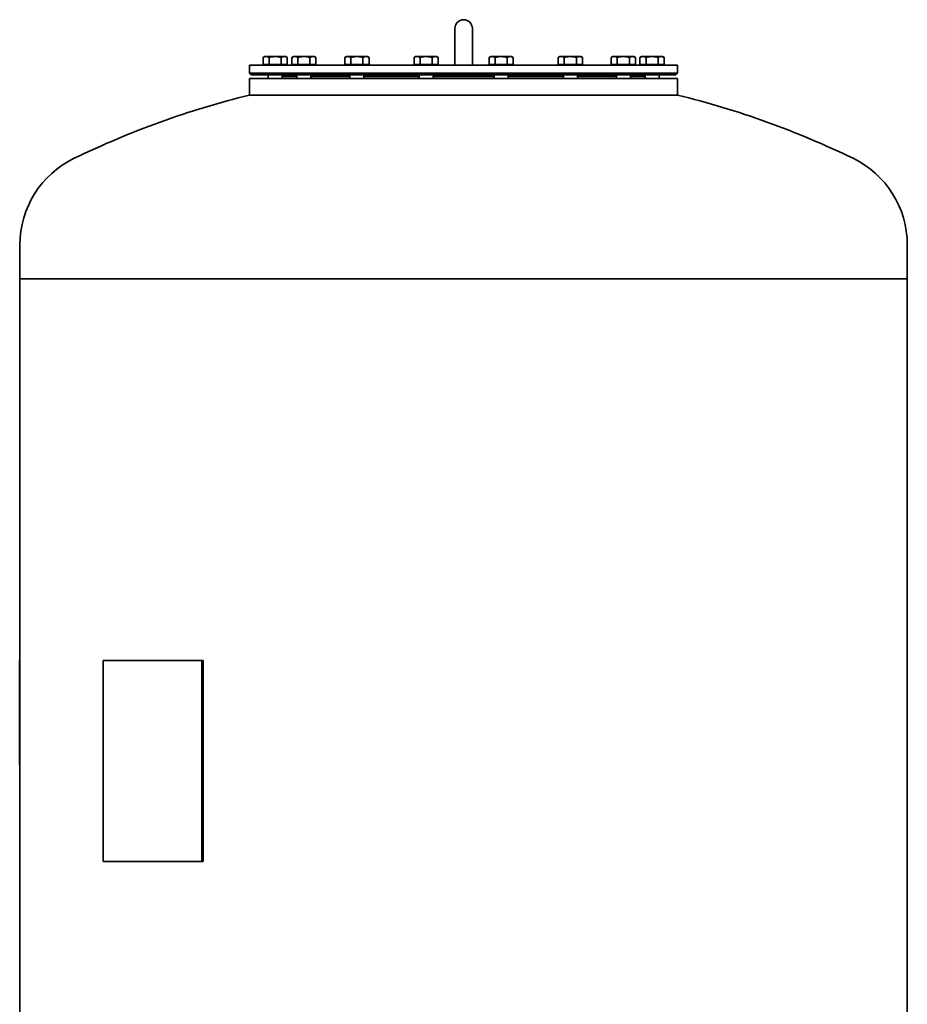
# Model space of a CAD drawing. Units: millimetres. Extents: x 267 to 2524, y 185 to 3657.
# Drawn here: x 274 to 1291, y 2530 to 3657 of the extents above; entities that cross this region are included whole.
import ezdxf

# ---------------------------------------------------------------- set-up
doc = ezdxf.new("R2010")
doc.units = ezdxf.units.MM
doc.header["$LTSCALE"] = 13
doc.layers.add('Sichtbar (ISO)', color=7, linetype='Continuous', lineweight=35)

msp = doc.modelspace()

# ---------------------------------------------------------------- linework, layer by layer
at = {"layer": 'Sichtbar (ISO)'}
for p, q in [((772.7, 3646.6), (772.7, 3605.8)), ((792.7, 3605.8), (792.7, 3646.6)), ((555, 3614.4), (553.1, 3613.3)), ((553.1, 3605.2), (553.1, 3613.3)), ((556.6, 3614.4), (555, 3614.4)), ((567, 3614.4), (556.6, 3614.4)), ((560, 3605.2), (560, 3613.3)), ((577.3, 3614.4), (567, 3614.4)), ((573.9, 3605.2), (573.9, 3613.3)), ((579, 3614.4), (577.3, 3614.4)), ((579, 3614.4), (580.8, 3613.3)), ((580.8, 3605.2), (580.8, 3613.3)), ((587.8, 3614.4), (586, 3613.3)), ((586, 3605.2), (586, 3613.3)), ((589.4, 3614.4), (587.8, 3614.4)), ((599.8, 3614.4), (589.4, 3614.4)), ((592.9, 3605.2), (592.9, 3613.3)), ((610.2, 3614.4), (599.8, 3614.4)), ((606.7, 3605.2), (606.7, 3613.3)), ((611.8, 3614.4), (610.2, 3614.4)), ((611.8, 3614.4), (613.7, 3613.3)), ((613.7, 3605.2), (613.7, 3613.3)), ((648.5, 3614.4), (646.6, 3613.3)), ((646.6, 3605.2), (646.6, 3613.3)), ((650.1, 3614.4), (648.5, 3614.4)), ((660.5, 3614.4), (650.1, 3614.4)), ((653.6, 3605.2), (653.6, 3613.3)), ((670.9, 3614.4), (660.5, 3614.4)), ((667.4, 3605.2), (667.4, 3613.3)), ((672.5, 3614.4), (670.9, 3614.4)), ((672.5, 3614.4), (674.4, 3613.3)), ((674.4, 3605.2), (674.4, 3613.3)), ((727.8, 3614.4), (726, 3613.3)), ((726, 3605.2), (726, 3613.3)), ((729.4, 3614.4), (727.8, 3614.4)), ((739.8, 3614.4), (729.4, 3614.4)), ((732.9, 3605.2), (732.9, 3613.3)), ((750.2, 3614.4), (739.8, 3614.4)), ((746.7, 3605.2), (746.7, 3613.3)), ((751.8, 3614.4), (750.2, 3614.4)), ((751.8, 3614.4), (753.7, 3613.3)), ((753.7, 3605.2), (753.7, 3613.3)), ((772.7, 3605.8), (772.7, 3604.4)), ((792.7, 3605.8), (792.7, 3604.4)), ((813.7, 3614.4), (811.8, 3613.3)), ((811.8, 3605.2), (811.8, 3613.3)), ((815.3, 3614.4), (813.7, 3614.4)), ((825.7, 3614.4), (815.3, 3614.4)), ((818.7, 3605.2), (818.7, 3613.3)), ((836, 3614.4), (825.7, 3614.4)), ((832.6, 3605.2), (832.6, 3613.3)), ((837.7, 3614.4), (836, 3614.4)), ((837.7, 3614.4), (839.5, 3613.3)), ((839.5, 3605.2), (839.5, 3613.3)), ((893, 3614.4), (891.1, 3613.3)), ((891.1, 3605.2), (891.1, 3613.3)), ((894.6, 3614.4), (893, 3614.4)), ((905, 3614.4), (894.6, 3614.4)), ((898, 3605.2), (898, 3613.3)), ((915.3, 3614.4), (905, 3614.4)), ((911.9, 3605.2), (911.9, 3613.3)), ((917, 3614.4), (915.3, 3614.4)), ((917, 3614.4), (918.8, 3613.3)), ((918.8, 3605.2), (918.8, 3613.3)), ((953.7, 3614.4), (951.8, 3613.3)), ((951.8, 3605.2), (951.8, 3613.3)), ((955.3, 3614.4), (953.7, 3614.4)), ((965.7, 3614.4), (955.3, 3614.4)), ((958.7, 3605.2), (958.7, 3613.3)), ((976, 3614.4), (965.7, 3614.4)), ((972.6, 3605.2), (972.6, 3613.3)), ((977.7, 3614.4), (976, 3614.4)), ((977.7, 3614.4), (979.5, 3613.3)), ((979.5, 3605.2), (979.5, 3613.3)), ((986.5, 3614.4), (984.6, 3613.3)), ((984.6, 3605.2), (984.6, 3613.3)), ((988.1, 3614.4), (986.5, 3614.4)), ((998.5, 3614.4), (988.1, 3614.4)), ((991.6, 3605.2), (991.6, 3613.3)), ((1008.9, 3614.4), (998.5, 3614.4)), ((1005.4, 3605.2), (1005.4, 3613.3)), ((1010.5, 3614.4), (1008.9, 3614.4)), ((1010.5, 3614.4), (1012.4, 3613.3)), ((1012.4, 3605.2), (1012.4, 3613.3)), ((537.7, 3604.4), (1027.7, 3604.4)), ((537.7, 3604.4), (537.7, 3595.4)), ((537.7, 3595.4), (1027.7, 3595.4)), ((539.7, 3593.4), (537.7, 3595.4)), ((560, 3605.2), (553.1, 3605.2)), ((555.7, 3605.2), (555.7, 3604.4)), ((573.9, 3605.2), (560, 3605.2)), ((580.8, 3605.2), (573.9, 3605.2)), ((578.2, 3605.2), (578.2, 3604.4)), ((592.9, 3605.2), (586, 3605.2)), ((588.6, 3605.2), (588.6, 3604.4)), ((606.7, 3605.2), (592.9, 3605.2)), ((613.7, 3605.2), (606.7, 3605.2)), ((611.1, 3605.2), (611.1, 3604.4)), ((653.6, 3605.2), (646.6, 3605.2)), ((649.3, 3605.2), (649.3, 3604.4)), ((667.4, 3605.2), (653.6, 3605.2)), ((674.4, 3605.2), (667.4, 3605.2)), ((671.7, 3605.2), (671.7, 3604.4)), ((732.9, 3605.2), (726, 3605.2)), ((728.6, 3605.2), (728.6, 3604.4)), ((746.7, 3605.2), (732.9, 3605.2)), ((753.7, 3605.2), (746.7, 3605.2)), ((751.1, 3605.2), (751.1, 3604.4)), ((818.7, 3605.2), (811.8, 3605.2)), ((814.4, 3605.2), (814.4, 3604.4)), ((832.6, 3605.2), (818.7, 3605.2)), ((839.5, 3605.2), (832.6, 3605.2)), ((836.9, 3605.2), (836.9, 3604.4)), ((898, 3605.2), (891.1, 3605.2)), ((893.7, 3605.2), (893.7, 3604.4)), ((911.9, 3605.2), (898, 3605.2)), ((918.8, 3605.2), (911.9, 3605.2)), ((916.2, 3605.2), (916.2, 3604.4)), ((958.7, 3605.2), (951.8, 3605.2)), ((954.4, 3605.2), (954.4, 3604.4)), ((972.6, 3605.2), (958.7, 3605.2)), ((979.5, 3605.2), (972.6, 3605.2)), ((976.9, 3605.2), (976.9, 3604.4)), ((991.6, 3605.2), (984.6, 3605.2)), ((987.3, 3605.2), (987.3, 3604.4)), ((1005.4, 3605.2), (991.6, 3605.2)), ((1012.4, 3605.2), (1005.4, 3605.2)), ((1009.7, 3605.2), (1009.7, 3604.4)), ((1025.7, 3593.4), (1027.7, 3595.4)), ((1027.7, 3604.4), (1027.7, 3595.4)), ((537.7, 3589.4), (1027.7, 3589.4)), ((537.7, 3589.4), (537.7, 3570.4)), ((539.7, 3593.4), (1025.7, 3593.4)), ((559, 3593.4), (559, 3589.4)), ((575, 3593.4), (575, 3589.4)), ((575, 3591.4), (591.8, 3591.4)), ((591.8, 3593.4), (591.8, 3589.4)), ((607.8, 3593.4), (607.8, 3589.4)), ((607.8, 3591.4), (652.5, 3591.4)), ((652.5, 3593.4), (652.5, 3589.4)), ((668.5, 3593.4), (668.5, 3589.4)), ((668.5, 3591.4), (731.8, 3591.4)), ((731.8, 3593.4), (731.8, 3589.4)), ((747.8, 3593.4), (747.8, 3589.4)), ((747.8, 3591.4), (817.7, 3591.4)), ((817.7, 3593.4), (817.7, 3589.4)), ((833.7, 3593.4), (833.7, 3589.4)), ((833.7, 3591.4), (897, 3591.4)), ((897, 3593.4), (897, 3589.4)), ((913, 3593.4), (913, 3589.4)), ((913, 3591.4), (957.7, 3591.4)), ((957.7, 3593.4), (957.7, 3589.4)), ((973.7, 3593.4), (973.7, 3589.4)), ((973.7, 3591.4), (990.5, 3591.4)), ((990.5, 3593.4), (990.5, 3589.4)), ((1006.5, 3593.4), (1006.5, 3589.4)), ((1027.7, 3589.4), (1027.7, 3570.4)), ((537.7, 3570.4), (1027.7, 3570.4)), ((1027.7, 3570.4), (537.7, 3570.4)), ((274.7, 3399), (274.7, 3360.1)), ((1290.7, 3399), (1290.7, 3360.1)), ((274.7, 3360.1), (1290.7, 3360.1)), ((274.7, 3360.1), (1290.7, 3360.1)), ((274.7, 3360.1), (274.7, 2923.1)), ((1290.7, 3360.1), (1290.7, 1880.1)), ((274.7, 2923.1), (274.4, 2923.1)), ((274.4, 2921.1), (274.4, 2923.1)), ((274.4, 2921.1), (274.4, 2805.1)), ((274.7, 2923.1), (274.7, 2921.1)), ((274.7, 2921.1), (274.7, 2805.1)), ((370, 2923.1), (483.1, 2923.1)), ((370, 2693.1), (370, 2923.1)), ((484.6, 2923.1), (483.1, 2923.1)), ((483.1, 2693.1), (483.1, 2923.1)), ((484.6, 2693.1), (484.6, 2923.1)), ((274.4, 2803.1), (274.4, 2805.1)), ((274.4, 2803.1), (274.7, 2803.1)), ((274.7, 2805.1), (274.7, 2803.1)), ((274.7, 2803.1), (274.7, 1880.1)), ((370, 2693.1), (483.1, 2693.1)), ((484.6, 2693.1), (483.1, 2693.1))]:
    msp.add_line(p, q, dxfattribs=at)
at = {"layer": 'Sichtbar (ISO)', "flags": 128}
for points in [[(556.6, 3614.4), (556.4, 3614.4), (556.3, 3614.4), (556.1, 3614.4), (556, 3614.4), (555.9, 3614.3), (555.7, 3614.3), (555.6, 3614.3), (555.5, 3614.3), (555.3, 3614.2), (555.2, 3614.2), (555, 3614.2), (554.9, 3614.1), (554.8, 3614.1), (554.6, 3614), (554.5, 3614), (554.3, 3613.9), (554.2, 3613.9), (554, 3613.8), (553.9, 3613.7), (553.7, 3613.6), (553.6, 3613.6), (553.4, 3613.5), (553.3, 3613.4), (553.1, 3613.3)], [(560, 3613.3), (559.9, 3613.4), (559.7, 3613.5), (559.6, 3613.6), (559.4, 3613.6), (559.3, 3613.7), (559.1, 3613.8), (559, 3613.9), (558.8, 3613.9), (558.7, 3614), (558.5, 3614), (558.4, 3614.1), (558.2, 3614.1), (558.1, 3614.2), (558, 3614.2), (557.8, 3614.2), (557.7, 3614.3), (557.5, 3614.3), (557.4, 3614.3), (557.3, 3614.3), (557.1, 3614.4), (557, 3614.4), (556.8, 3614.4), (556.7, 3614.4), (556.6, 3614.4)], [(567, 3614.4), (566.7, 3614.4), (566.4, 3614.4), (566.1, 3614.4), (565.8, 3614.4), (565.6, 3614.3), (565.3, 3614.3), (565, 3614.3), (564.7, 3614.3), (564.5, 3614.2), (564.2, 3614.2), (563.9, 3614.2), (563.6, 3614.1), (563.3, 3614.1), (563, 3614), (562.8, 3614), (562.5, 3613.9), (562.2, 3613.9), (561.9, 3613.8), (561.6, 3613.7), (561.3, 3613.6), (561, 3613.6), (560.7, 3613.5), (560.3, 3613.4), (560, 3613.3)], [(573.9, 3613.3), (573.6, 3613.4), (573.3, 3613.5), (572.9, 3613.6), (572.6, 3613.6), (572.3, 3613.7), (572, 3613.8), (571.7, 3613.9), (571.4, 3613.9), (571.2, 3614), (570.9, 3614), (570.6, 3614.1), (570.3, 3614.1), (570, 3614.2), (569.7, 3614.2), (569.5, 3614.2), (569.2, 3614.3), (568.9, 3614.3), (568.6, 3614.3), (568.3, 3614.3), (568.1, 3614.4), (567.8, 3614.4), (567.5, 3614.4), (567.2, 3614.4), (567, 3614.4)], [(577.3, 3614.4), (577.2, 3614.4), (577.1, 3614.4), (576.9, 3614.4), (576.8, 3614.4), (576.7, 3614.3), (576.5, 3614.3), (576.4, 3614.3), (576.2, 3614.3), (576.1, 3614.2), (576, 3614.2), (575.8, 3614.2), (575.7, 3614.1), (575.5, 3614.1), (575.4, 3614), (575.3, 3614), (575.1, 3613.9), (575, 3613.9), (574.8, 3613.8), (574.7, 3613.7), (574.5, 3613.6), (574.4, 3613.6), (574.2, 3613.5), (574, 3613.4), (573.9, 3613.3)], [(580.8, 3613.3), (580.7, 3613.4), (580.5, 3613.5), (580.3, 3613.6), (580.2, 3613.6), (580, 3613.7), (579.9, 3613.8), (579.7, 3613.9), (579.6, 3613.9), (579.4, 3614), (579.3, 3614), (579.2, 3614.1), (579, 3614.1), (578.9, 3614.2), (578.7, 3614.2), (578.6, 3614.2), (578.5, 3614.3), (578.3, 3614.3), (578.2, 3614.3), (578, 3614.3), (577.9, 3614.4), (577.8, 3614.4), (577.6, 3614.4), (577.5, 3614.4), (577.3, 3614.4)], [(589.4, 3614.4), (589.3, 3614.4), (589.1, 3614.4), (589, 3614.4), (588.9, 3614.4), (588.7, 3614.3), (588.6, 3614.3), (588.4, 3614.3), (588.3, 3614.3), (588.2, 3614.2), (588, 3614.2), (587.9, 3614.2), (587.7, 3614.1), (587.6, 3614.1), (587.5, 3614), (587.3, 3614), (587.2, 3613.9), (587, 3613.9), (586.9, 3613.8), (586.7, 3613.7), (586.6, 3613.6), (586.4, 3613.6), (586.3, 3613.5), (586.1, 3613.4), (586, 3613.3)], [(592.9, 3613.3), (592.7, 3613.4), (592.6, 3613.5), (592.4, 3613.6), (592.3, 3613.6), (592.1, 3613.7), (592, 3613.8), (591.8, 3613.9), (591.7, 3613.9), (591.5, 3614), (591.4, 3614), (591.2, 3614.1), (591.1, 3614.1), (590.9, 3614.2), (590.8, 3614.2), (590.7, 3614.2), (590.5, 3614.3), (590.4, 3614.3), (590.2, 3614.3), (590.1, 3614.3), (590, 3614.4), (589.8, 3614.4), (589.7, 3614.4), (589.6, 3614.4), (589.4, 3614.4)], [(599.8, 3614.4), (599.5, 3614.4), (599.3, 3614.4), (599, 3614.4), (598.7, 3614.4), (598.4, 3614.3), (598.1, 3614.3), (597.9, 3614.3), (597.6, 3614.3), (597.3, 3614.2), (597, 3614.2), (596.8, 3614.2), (596.5, 3614.1), (596.2, 3614.1), (595.9, 3614), (595.6, 3614), (595.3, 3613.9), (595, 3613.9), (594.7, 3613.8), (594.4, 3613.7), (594.1, 3613.6), (593.8, 3613.6), (593.5, 3613.5), (593.2, 3613.4), (592.9, 3613.3)], [(606.7, 3613.3), (606.4, 3613.4), (606.1, 3613.5), (605.8, 3613.6), (605.5, 3613.6), (605.2, 3613.7), (604.9, 3613.8), (604.6, 3613.9), (604.3, 3613.9), (604, 3614), (603.7, 3614), (603.4, 3614.1), (603.1, 3614.1), (602.9, 3614.2), (602.6, 3614.2), (602.3, 3614.2), (602, 3614.3), (601.7, 3614.3), (601.5, 3614.3), (601.2, 3614.3), (600.9, 3614.4), (600.6, 3614.4), (600.4, 3614.4), (600.1, 3614.4), (599.8, 3614.4)], [(610.2, 3614.4), (610.1, 3614.4), (609.9, 3614.4), (609.8, 3614.4), (609.6, 3614.4), (609.5, 3614.3), (609.4, 3614.3), (609.2, 3614.3), (609.1, 3614.3), (609, 3614.2), (608.8, 3614.2), (608.7, 3614.2), (608.5, 3614.1), (608.4, 3614.1), (608.2, 3614), (608.1, 3614), (608, 3613.9), (607.8, 3613.9), (607.7, 3613.8), (607.5, 3613.7), (607.4, 3613.6), (607.2, 3613.6), (607.1, 3613.5), (606.9, 3613.4), (606.7, 3613.3)], [(613.7, 3613.3), (613.5, 3613.4), (613.3, 3613.5), (613.2, 3613.6), (613, 3613.6), (612.9, 3613.7), (612.7, 3613.8), (612.6, 3613.9), (612.4, 3613.9), (612.3, 3614), (612.2, 3614), (612, 3614.1), (611.9, 3614.1), (611.7, 3614.2), (611.6, 3614.2), (611.4, 3614.2), (611.3, 3614.3), (611.2, 3614.3), (611, 3614.3), (610.9, 3614.3), (610.8, 3614.4), (610.6, 3614.4), (610.5, 3614.4), (610.3, 3614.4), (610.2, 3614.4)], [(650.1, 3614.4), (650, 3614.4), (649.8, 3614.4), (649.7, 3614.4), (649.6, 3614.4), (649.4, 3614.3), (649.3, 3614.3), (649.1, 3614.3), (649, 3614.3), (648.9, 3614.2), (648.7, 3614.2), (648.6, 3614.2), (648.4, 3614.1), (648.3, 3614.1), (648.2, 3614), (648, 3614), (647.9, 3613.9), (647.7, 3613.9), (647.6, 3613.8), (647.4, 3613.7), (647.3, 3613.6), (647.1, 3613.6), (647, 3613.5), (646.8, 3613.4), (646.6, 3613.3)], [(653.6, 3613.3), (653.4, 3613.4), (653.3, 3613.5), (653.1, 3613.6), (653, 3613.6), (652.8, 3613.7), (652.7, 3613.8), (652.5, 3613.9), (652.4, 3613.9), (652.2, 3614), (652.1, 3614), (651.9, 3614.1), (651.8, 3614.1), (651.6, 3614.2), (651.5, 3614.2), (651.4, 3614.2), (651.2, 3614.3), (651.1, 3614.3), (650.9, 3614.3), (650.8, 3614.3), (650.7, 3614.4), (650.5, 3614.4), (650.4, 3614.4), (650.3, 3614.4), (650.1, 3614.4)], [(660.5, 3614.4), (660.2, 3614.4), (660, 3614.4), (659.7, 3614.4), (659.4, 3614.4), (659.1, 3614.3), (658.8, 3614.3), (658.6, 3614.3), (658.3, 3614.3), (658, 3614.2), (657.7, 3614.2), (657.4, 3614.2), (657.2, 3614.1), (656.9, 3614.1), (656.6, 3614), (656.3, 3614), (656, 3613.9), (655.7, 3613.9), (655.4, 3613.8), (655.1, 3613.7), (654.8, 3613.6), (654.5, 3613.6), (654.2, 3613.5), (653.9, 3613.4), (653.6, 3613.3)], [(667.4, 3613.3), (667.1, 3613.4), (666.8, 3613.5), (666.5, 3613.6), (666.2, 3613.6), (665.9, 3613.7), (665.6, 3613.8), (665.3, 3613.9), (665, 3613.9), (664.7, 3614), (664.4, 3614), (664.1, 3614.1), (663.8, 3614.1), (663.6, 3614.2), (663.3, 3614.2), (663, 3614.2), (662.7, 3614.3), (662.4, 3614.3), (662.2, 3614.3), (661.9, 3614.3), (661.6, 3614.4), (661.3, 3614.4), (661.1, 3614.4), (660.8, 3614.4), (660.5, 3614.4)], [(670.9, 3614.4), (670.8, 3614.4), (670.6, 3614.4), (670.5, 3614.4), (670.3, 3614.4), (670.2, 3614.3), (670.1, 3614.3), (669.9, 3614.3), (669.8, 3614.3), (669.7, 3614.2), (669.5, 3614.2), (669.4, 3614.2), (669.2, 3614.1), (669.1, 3614.1), (668.9, 3614), (668.8, 3614), (668.7, 3613.9), (668.5, 3613.9), (668.4, 3613.8), (668.2, 3613.7), (668.1, 3613.6), (667.9, 3613.6), (667.7, 3613.5), (667.6, 3613.4), (667.4, 3613.3)], [(674.4, 3613.3), (674.2, 3613.4), (674, 3613.5), (673.9, 3613.6), (673.7, 3613.6), (673.6, 3613.7), (673.4, 3613.8), (673.3, 3613.9), (673.1, 3613.9), (673, 3614), (672.9, 3614), (672.7, 3614.1), (672.6, 3614.1), (672.4, 3614.2), (672.3, 3614.2), (672.1, 3614.2), (672, 3614.3), (671.9, 3614.3), (671.7, 3614.3), (671.6, 3614.3), (671.5, 3614.4), (671.3, 3614.4), (671.2, 3614.4), (671, 3614.4), (670.9, 3614.4)], [(729.4, 3614.4), (729.3, 3614.4), (729.1, 3614.4), (729, 3614.4), (728.9, 3614.4), (728.7, 3614.3), (728.6, 3614.3), (728.4, 3614.3), (728.3, 3614.3), (728.2, 3614.2), (728, 3614.2), (727.9, 3614.2), (727.7, 3614.1), (727.6, 3614.1), (727.5, 3614), (727.3, 3614), (727.2, 3613.9), (727, 3613.9), (726.9, 3613.8), (726.7, 3613.7), (726.6, 3613.6), (726.4, 3613.6), (726.3, 3613.5), (726.1, 3613.4), (726, 3613.3)], [(732.9, 3613.3), (732.7, 3613.4), (732.6, 3613.5), (732.4, 3613.6), (732.3, 3613.6), (732.1, 3613.7), (732, 3613.8), (731.8, 3613.9), (731.7, 3613.9), (731.5, 3614), (731.4, 3614), (731.2, 3614.1), (731.1, 3614.1), (730.9, 3614.2), (730.8, 3614.2), (730.7, 3614.2), (730.5, 3614.3), (730.4, 3614.3), (730.2, 3614.3), (730.1, 3614.3), (730, 3614.4), (729.8, 3614.4), (729.7, 3614.4), (729.6, 3614.4), (729.4, 3614.4)], [(739.8, 3614.4), (739.5, 3614.4), (739.3, 3614.4), (739, 3614.4), (738.7, 3614.4), (738.4, 3614.3), (738.1, 3614.3), (737.9, 3614.3), (737.6, 3614.3), (737.3, 3614.2), (737, 3614.2), (736.8, 3614.2), (736.5, 3614.1), (736.2, 3614.1), (735.9, 3614), (735.6, 3614), (735.3, 3613.9), (735, 3613.9), (734.7, 3613.8), (734.4, 3613.7), (734.1, 3613.6), (733.8, 3613.6), (733.5, 3613.5), (733.2, 3613.4), (732.9, 3613.3)], [(746.7, 3613.3), (746.4, 3613.4), (746.1, 3613.5), (745.8, 3613.6), (745.5, 3613.6), (745.2, 3613.7), (744.9, 3613.8), (744.6, 3613.9), (744.3, 3613.9), (744, 3614), (743.7, 3614), (743.4, 3614.1), (743.1, 3614.1), (742.9, 3614.2), (742.6, 3614.2), (742.3, 3614.2), (742, 3614.3), (741.7, 3614.3), (741.5, 3614.3), (741.2, 3614.3), (740.9, 3614.4), (740.6, 3614.4), (740.4, 3614.4), (740.1, 3614.4), (739.8, 3614.4)], [(750.2, 3614.4), (750.1, 3614.4), (749.9, 3614.4), (749.8, 3614.4), (749.6, 3614.4), (749.5, 3614.3), (749.4, 3614.3), (749.2, 3614.3), (749.1, 3614.3), (749, 3614.2), (748.8, 3614.2), (748.7, 3614.2), (748.5, 3614.1), (748.4, 3614.1), (748.2, 3614), (748.1, 3614), (748, 3613.9), (747.8, 3613.9), (747.7, 3613.8), (747.5, 3613.7), (747.4, 3613.6), (747.2, 3613.6), (747.1, 3613.5), (746.9, 3613.4), (746.7, 3613.3)], [(753.7, 3613.3), (753.5, 3613.4), (753.4, 3613.5), (753.2, 3613.6), (753, 3613.6), (752.9, 3613.7), (752.7, 3613.8), (752.6, 3613.9), (752.4, 3613.9), (752.3, 3614), (752.2, 3614), (752, 3614.1), (751.9, 3614.1), (751.7, 3614.2), (751.6, 3614.2), (751.4, 3614.2), (751.3, 3614.3), (751.2, 3614.3), (751, 3614.3), (750.9, 3614.3), (750.8, 3614.4), (750.6, 3614.4), (750.5, 3614.4), (750.3, 3614.4), (750.2, 3614.4)], [(815.3, 3614.4), (815.1, 3614.4), (815, 3614.4), (814.8, 3614.4), (814.7, 3614.4), (814.6, 3614.3), (814.4, 3614.3), (814.3, 3614.3), (814.2, 3614.3), (814, 3614.2), (813.9, 3614.2), (813.7, 3614.2), (813.6, 3614.1), (813.4, 3614.1), (813.3, 3614), (813.2, 3614), (813, 3613.9), (812.9, 3613.9), (812.7, 3613.8), (812.6, 3613.7), (812.4, 3613.6), (812.3, 3613.6), (812.1, 3613.5), (812, 3613.4), (811.8, 3613.3)], [(818.7, 3613.3), (818.6, 3613.4), (818.4, 3613.5), (818.3, 3613.6), (818.1, 3613.6), (817.9, 3613.7), (817.8, 3613.8), (817.6, 3613.9), (817.5, 3613.9), (817.4, 3614), (817.2, 3614), (817.1, 3614.1), (816.9, 3614.1), (816.8, 3614.2), (816.6, 3614.2), (816.5, 3614.2), (816.4, 3614.3), (816.2, 3614.3), (816.1, 3614.3), (816, 3614.3), (815.8, 3614.4), (815.7, 3614.4), (815.5, 3614.4), (815.4, 3614.4), (815.3, 3614.4)], [(825.7, 3614.4), (825.4, 3614.4), (825.1, 3614.4), (824.8, 3614.4), (824.5, 3614.4), (824.3, 3614.3), (824, 3614.3), (823.7, 3614.3), (823.4, 3614.3), (823.2, 3614.2), (822.9, 3614.2), (822.6, 3614.2), (822.3, 3614.1), (822, 3614.1), (821.7, 3614), (821.5, 3614), (821.2, 3613.9), (820.9, 3613.9), (820.6, 3613.8), (820.3, 3613.7), (820, 3613.6), (819.7, 3613.6), (819.4, 3613.5), (819, 3613.4), (818.7, 3613.3)], [(832.6, 3613.3), (832.3, 3613.4), (831.9, 3613.5), (831.6, 3613.6), (831.3, 3613.6), (831, 3613.7), (830.7, 3613.8), (830.4, 3613.9), (830.1, 3613.9), (829.8, 3614), (829.6, 3614), (829.3, 3614.1), (829, 3614.1), (828.7, 3614.2), (828.4, 3614.2), (828.1, 3614.2), (827.9, 3614.3), (827.6, 3614.3), (827.3, 3614.3), (827, 3614.3), (826.8, 3614.4), (826.5, 3614.4), (826.2, 3614.4), (825.9, 3614.4), (825.7, 3614.4)], [(836, 3614.4), (835.9, 3614.4), (835.8, 3614.4), (835.6, 3614.4), (835.5, 3614.4), (835.4, 3614.3), (835.2, 3614.3), (835.1, 3614.3), (834.9, 3614.3), (834.8, 3614.2), (834.7, 3614.2), (834.5, 3614.2), (834.4, 3614.1), (834.2, 3614.1), (834.1, 3614), (833.9, 3614), (833.8, 3613.9), (833.7, 3613.9), (833.5, 3613.8), (833.4, 3613.7), (833.2, 3613.6), (833.1, 3613.6), (832.9, 3613.5), (832.7, 3613.4), (832.6, 3613.3)], [(839.5, 3613.3), (839.3, 3613.4), (839.2, 3613.5), (839, 3613.6), (838.9, 3613.6), (838.7, 3613.7), (838.6, 3613.8), (838.4, 3613.9), (838.3, 3613.9), (838.1, 3614), (838, 3614), (837.9, 3614.1), (837.7, 3614.1), (837.6, 3614.2), (837.4, 3614.2), (837.3, 3614.2), (837.2, 3614.3), (837, 3614.3), (836.9, 3614.3), (836.7, 3614.3), (836.6, 3614.4), (836.5, 3614.4), (836.3, 3614.4), (836.2, 3614.4), (836, 3614.4)], [(894.6, 3614.4), (894.4, 3614.4), (894.3, 3614.4), (894.1, 3614.4), (894, 3614.4), (893.9, 3614.3), (893.7, 3614.3), (893.6, 3614.3), (893.5, 3614.3), (893.3, 3614.2), (893.2, 3614.2), (893, 3614.2), (892.9, 3614.1), (892.8, 3614.1), (892.6, 3614), (892.5, 3614), (892.3, 3613.9), (892.2, 3613.9), (892, 3613.8), (891.9, 3613.7), (891.7, 3613.6), (891.6, 3613.6), (891.4, 3613.5), (891.3, 3613.4), (891.1, 3613.3)], [(898, 3613.3), (897.9, 3613.4), (897.7, 3613.5), (897.6, 3613.6), (897.4, 3613.6), (897.3, 3613.7), (897.1, 3613.8), (897, 3613.9), (896.8, 3613.9), (896.7, 3614), (896.5, 3614), (896.4, 3614.1), (896.2, 3614.1), (896.1, 3614.2), (896, 3614.2), (895.8, 3614.2), (895.7, 3614.3), (895.5, 3614.3), (895.4, 3614.3), (895.3, 3614.3), (895.1, 3614.4), (895, 3614.4), (894.8, 3614.4), (894.7, 3614.4), (894.6, 3614.4)], [(905, 3614.4), (904.7, 3614.4), (904.4, 3614.4), (904.1, 3614.4), (903.8, 3614.4), (903.6, 3614.3), (903.3, 3614.3), (903, 3614.3), (902.7, 3614.3), (902.5, 3614.2), (902.2, 3614.2), (901.9, 3614.2), (901.6, 3614.1), (901.3, 3614.1), (901, 3614), (900.8, 3614), (900.5, 3613.9), (900.2, 3613.9), (899.9, 3613.8), (899.6, 3613.7), (899.3, 3613.6), (899, 3613.6), (898.7, 3613.5), (898.3, 3613.4), (898, 3613.3)], [(911.9, 3613.3), (911.6, 3613.4), (911.3, 3613.5), (910.9, 3613.6), (910.6, 3613.6), (910.3, 3613.7), (910, 3613.8), (909.7, 3613.9), (909.4, 3613.9), (909.2, 3614), (908.9, 3614), (908.6, 3614.1), (908.3, 3614.1), (908, 3614.2), (907.7, 3614.2), (907.5, 3614.2), (907.2, 3614.3), (906.9, 3614.3), (906.6, 3614.3), (906.3, 3614.3), (906.1, 3614.4), (905.8, 3614.4), (905.5, 3614.4), (905.2, 3614.4), (905, 3614.4)], [(915.3, 3614.4), (915.2, 3614.4), (915.1, 3614.4), (914.9, 3614.4), (914.8, 3614.4), (914.7, 3614.3), (914.5, 3614.3), (914.4, 3614.3), (914.2, 3614.3), (914.1, 3614.2), (914, 3614.2), (913.8, 3614.2), (913.7, 3614.1), (913.5, 3614.1), (913.4, 3614), (913.3, 3614), (913.1, 3613.9), (913, 3613.9), (912.8, 3613.8), (912.7, 3613.7), (912.5, 3613.6), (912.4, 3613.6), (912.2, 3613.5), (912, 3613.4), (911.9, 3613.3)], [(918.8, 3613.3), (918.7, 3613.4), (918.5, 3613.5), (918.3, 3613.6), (918.2, 3613.6), (918, 3613.7), (917.9, 3613.8), (917.7, 3613.9), (917.6, 3613.9), (917.4, 3614), (917.3, 3614), (917.2, 3614.1), (917, 3614.1), (916.9, 3614.2), (916.7, 3614.2), (916.6, 3614.2), (916.5, 3614.3), (916.3, 3614.3), (916.2, 3614.3), (916, 3614.3), (915.9, 3614.4), (915.8, 3614.4), (915.6, 3614.4), (915.5, 3614.4), (915.3, 3614.4)], [(955.3, 3614.4), (955.1, 3614.4), (955, 3614.4), (954.8, 3614.4), (954.7, 3614.4), (954.6, 3614.3), (954.4, 3614.3), (954.3, 3614.3), (954.2, 3614.3), (954, 3614.2), (953.9, 3614.2), (953.7, 3614.2), (953.6, 3614.1), (953.5, 3614.1), (953.3, 3614), (953.2, 3614), (953, 3613.9), (952.9, 3613.9), (952.7, 3613.8), (952.6, 3613.7), (952.4, 3613.6), (952.3, 3613.6), (952.1, 3613.5), (952, 3613.4), (951.8, 3613.3)], [(958.7, 3613.3), (958.6, 3613.4), (958.4, 3613.5), (958.3, 3613.6), (958.1, 3613.6), (957.9, 3613.7), (957.8, 3613.8), (957.7, 3613.9), (957.5, 3613.9), (957.4, 3614), (957.2, 3614), (957.1, 3614.1), (956.9, 3614.1), (956.8, 3614.2), (956.6, 3614.2), (956.5, 3614.2), (956.4, 3614.3), (956.2, 3614.3), (956.1, 3614.3), (956, 3614.3), (955.8, 3614.4), (955.7, 3614.4), (955.5, 3614.4), (955.4, 3614.4), (955.3, 3614.4)], [(965.7, 3614.4), (965.4, 3614.4), (965.1, 3614.4), (964.8, 3614.4), (964.5, 3614.4), (964.3, 3614.3), (964, 3614.3), (963.7, 3614.3), (963.4, 3614.3), (963.2, 3614.2), (962.9, 3614.2), (962.6, 3614.2), (962.3, 3614.1), (962, 3614.1), (961.7, 3614), (961.5, 3614), (961.2, 3613.9), (960.9, 3613.9), (960.6, 3613.8), (960.3, 3613.7), (960, 3613.6), (959.7, 3613.6), (959.4, 3613.5), (959, 3613.4), (958.7, 3613.3)], [(972.6, 3613.3), (972.3, 3613.4), (971.9, 3613.5), (971.6, 3613.6), (971.3, 3613.6), (971, 3613.7), (970.7, 3613.8), (970.4, 3613.9), (970.1, 3613.9), (969.8, 3614), (969.6, 3614), (969.3, 3614.1), (969, 3614.1), (968.7, 3614.2), (968.4, 3614.2), (968.1, 3614.2), (967.9, 3614.3), (967.6, 3614.3), (967.3, 3614.3), (967, 3614.3), (966.8, 3614.4), (966.5, 3614.4), (966.2, 3614.4), (965.9, 3614.4), (965.7, 3614.4)], [(976, 3614.4), (975.9, 3614.4), (975.8, 3614.4), (975.6, 3614.4), (975.5, 3614.4), (975.4, 3614.3), (975.2, 3614.3), (975.1, 3614.3), (974.9, 3614.3), (974.8, 3614.2), (974.7, 3614.2), (974.5, 3614.2), (974.4, 3614.1), (974.2, 3614.1), (974.1, 3614), (973.9, 3614), (973.8, 3613.9), (973.7, 3613.9), (973.5, 3613.8), (973.4, 3613.7), (973.2, 3613.6), (973.1, 3613.6), (972.9, 3613.5), (972.7, 3613.4), (972.6, 3613.3)], [(979.5, 3613.3), (979.4, 3613.4), (979.2, 3613.5), (979, 3613.6), (978.9, 3613.6), (978.7, 3613.7), (978.6, 3613.8), (978.4, 3613.9), (978.3, 3613.9), (978.1, 3614), (978, 3614), (977.9, 3614.1), (977.7, 3614.1), (977.6, 3614.2), (977.4, 3614.2), (977.3, 3614.2), (977.2, 3614.3), (977, 3614.3), (976.9, 3614.3), (976.7, 3614.3), (976.6, 3614.4), (976.5, 3614.4), (976.3, 3614.4), (976.2, 3614.4), (976, 3614.4)], [(988.1, 3614.4), (988, 3614.4), (987.8, 3614.4), (987.7, 3614.4), (987.6, 3614.4), (987.4, 3614.3), (987.3, 3614.3), (987.1, 3614.3), (987, 3614.3), (986.9, 3614.2), (986.7, 3614.2), (986.6, 3614.2), (986.4, 3614.1), (986.3, 3614.1), (986.2, 3614), (986, 3614), (985.9, 3613.9), (985.7, 3613.9), (985.6, 3613.8), (985.4, 3613.7), (985.3, 3613.6), (985.1, 3613.6), (985, 3613.5), (984.8, 3613.4), (984.6, 3613.3)], [(991.6, 3613.3), (991.4, 3613.4), (991.3, 3613.5), (991.1, 3613.6), (990.9, 3613.6), (990.8, 3613.7), (990.6, 3613.8), (990.5, 3613.9), (990.4, 3613.9), (990.2, 3614), (990.1, 3614), (989.9, 3614.1), (989.8, 3614.1), (989.6, 3614.2), (989.5, 3614.2), (989.4, 3614.2), (989.2, 3614.3), (989.1, 3614.3), (988.9, 3614.3), (988.8, 3614.3), (988.7, 3614.4), (988.5, 3614.4), (988.4, 3614.4), (988.2, 3614.4), (988.1, 3614.4)], [(998.5, 3614.4), (998.2, 3614.4), (997.9, 3614.4), (997.7, 3614.4), (997.4, 3614.4), (997.1, 3614.3), (996.8, 3614.3), (996.6, 3614.3), (996.3, 3614.3), (996, 3614.2), (995.7, 3614.2), (995.4, 3614.2), (995.2, 3614.1), (994.9, 3614.1), (994.6, 3614), (994.3, 3614), (994, 3613.9), (993.7, 3613.9), (993.4, 3613.8), (993.1, 3613.7), (992.8, 3613.6), (992.5, 3613.6), (992.2, 3613.5), (991.9, 3613.4), (991.6, 3613.3)], [(1005.4, 3613.3), (1005.1, 3613.4), (1004.8, 3613.5), (1004.5, 3613.6), (1004.2, 3613.6), (1003.9, 3613.7), (1003.6, 3613.8), (1003.3, 3613.9), (1003, 3613.9), (1002.7, 3614), (1002.4, 3614), (1002.1, 3614.1), (1001.8, 3614.1), (1001.6, 3614.2), (1001.3, 3614.2), (1001, 3614.2), (1000.7, 3614.3), (1000.4, 3614.3), (1000.2, 3614.3), (999.9, 3614.3), (999.6, 3614.4), (999.3, 3614.4), (999.1, 3614.4), (998.8, 3614.4), (998.5, 3614.4)], [(1008.9, 3614.4), (1008.8, 3614.4), (1008.6, 3614.4), (1008.5, 3614.4), (1008.3, 3614.4), (1008.2, 3614.3), (1008.1, 3614.3), (1007.9, 3614.3), (1007.8, 3614.3), (1007.6, 3614.2), (1007.5, 3614.2), (1007.4, 3614.2), (1007.2, 3614.1), (1007.1, 3614.1), (1006.9, 3614), (1006.8, 3614), (1006.7, 3613.9), (1006.5, 3613.9), (1006.4, 3613.8), (1006.2, 3613.7), (1006.1, 3613.6), (1005.9, 3613.6), (1005.7, 3613.5), (1005.6, 3613.4), (1005.4, 3613.3)], [(1012.4, 3613.3), (1012.2, 3613.4), (1012, 3613.5), (1011.9, 3613.6), (1011.7, 3613.6), (1011.6, 3613.7), (1011.4, 3613.8), (1011.3, 3613.9), (1011.1, 3613.9), (1011, 3614), (1010.8, 3614), (1010.7, 3614.1), (1010.6, 3614.1), (1010.4, 3614.2), (1010.3, 3614.2), (1010.1, 3614.2), (1010, 3614.3), (1009.9, 3614.3), (1009.7, 3614.3), (1009.6, 3614.3), (1009.4, 3614.4), (1009.3, 3614.4), (1009.2, 3614.4), (1009, 3614.4), (1008.9, 3614.4)]]:
    msp.add_lwpolyline(points, dxfattribs=at)
at = {"layer": 'Sichtbar (ISO)'}
for centre, radius, start, end in [((782.7, 3646.6), 10, 0, 180), ((782.7, 2575.7), 1024.4, 103.8372, 115.8017), ((782.7, 2575.7), 1024.4, 64.1983, 76.1628), ((384.7, 3399), 110, 115.8017, 180), ((1180.7, 3399), 110, 0, 64.1983)]:
    msp.add_arc(centre, radius, start, end, dxfattribs=at)

doc.saveas('drawing.dxf')
